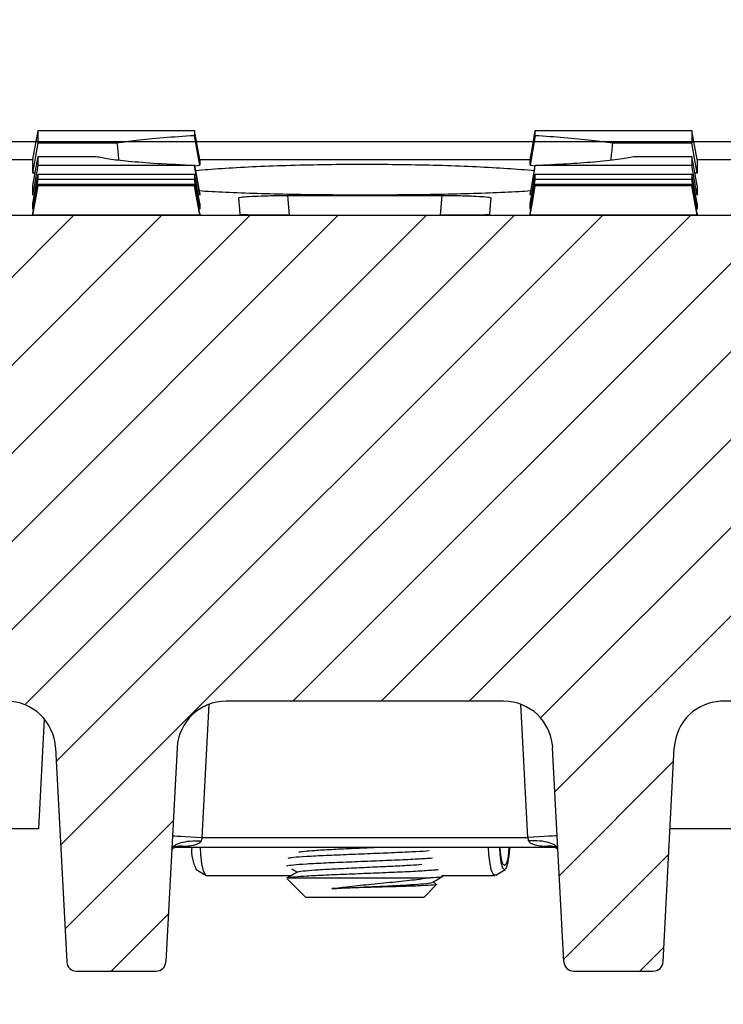
# Model space of a CAD drawing. Units: millimetres. Extents: x -3230 to 16300, y -13670 to 6842.
# Drawn here: x 13616 to 13688, y -722 to -622 of the extents above; entities that cross this region are included whole.
import ezdxf

# ---------------------------------------------------------------- set-up
doc = ezdxf.new("R2010")
doc.units = ezdxf.units.MM
doc.layers.add('Bauteil', color=7, linetype='Continuous')
doc.layers.add('dimensioning', color=7, linetype='Continuous')
doc.styles.add('Schlitzrinne Textstile', font='arial.ttf')
doc.dimstyles.new('Schlitzrinne Bemaßung', dxfattribs={"dimtxt": 35, "dimasz": 35, "dimexe": 20, "dimexo": 20, "dimgap": 0.09, "dimtad": 0, "dimtih": 1, "dimtoh": 1, "dimdec": 0, "dimlfac": 0.1, "dimzin": 0, "dimdsep": 46, "dimtxsty": 'Schlitzrinne Textstile', "dimblk": 'OBLIQUE', "dimblk1": 'OBLIQUE', "dimblk2": 'OBLIQUE', "dimcen": 0.09, "dimadec": 0, "dimazin": 0, "dimtfac": 1, "dimtdec": 4, "dimtofl": 0, "dimtmove": 0, "dimatfit": 3, "dimldrblk": 'OBLIQUE', "dimfxl": 1, "dimtolj": 1, "dimtzin": 0, "dimlwd": 5, "dimlwe": 5, "dimarcsym": 0})

# ---------------------------------------------------------------- blocks, each defined once
blk = doc.blocks.new('_Oblique')
at = {"color": 0, "linetype": 'ByBlock', "lineweight": -2}
blk.add_line((-0.5, -0.5), (0.5, 0.5), dxfattribs=at)
blk = doc.blocks.new('*D281')
at = {"layer": 'Defpoints', "color": 0, "transparency": 16777216}
for p in [(14151.38, -554.61), (13151.38, -644.61), (14151.38, -644.61)]:
    blk.add_point(p, dxfattribs=at)
at = {"layer": 'dimensioning', "color": 0, "lineweight": 5, "transparency": 16777216}
for p, q in [((13151.38, -624.61), (13151.38, -534.61)), ((14151.38, -624.61), (14151.38, -534.61)), ((13151.38, -554.61), (13598.49, -554.61)), ((14151.38, -554.61), (13704.27, -554.61))]:
    blk.add_line(p, q, dxfattribs=at)
at = {"layer": 'dimensioning', "color": 0, "lineweight": 5, "transparency": 16777216, "xscale": 40, "yscale": 40, "zscale": 40, "rotation": 180}
blk.add_blockref('_Oblique', (13151.38, -554.61), dxfattribs=at)
at = {"layer": 'dimensioning', "color": 0, "lineweight": 5, "transparency": 16777216, "xscale": 40, "yscale": 40, "zscale": 40}
blk.add_blockref('_Oblique', (14151.38, -554.61), dxfattribs=at)
at = {"layer": 'dimensioning', "color": 0, "transparency": 16777216, "insert": (13651.38, -554.61), "char_height": 50, "attachment_point": 5, "style": 'Schlitzrinne Textstile'}
blk.add_mtext('\\A1;100', dxfattribs=at)

msp = doc.modelspace()

# ---------------------------------------------------------------- hatches: boundary and pattern name
at = {"layer": 'Bauteil', "linetype": 'Continuous', "lineweight": 18}
h = msp.add_hatch(dxfattribs=at)
h.set_pattern_fill('ANSI31', color=0, scale=2, style=0)
h.set_pattern_definition([(45, (10807.972, -3716.2554), (-4.490128, 4.490128), [])])
edge = h.paths.add_edge_path(flags=0)
edge.add_arc((13724.29, -704.11), 1, 183, 270)
edge.add_line((13724.29, -705.11), (13730.39, -705.11))
edge.add_arc((13730.39, -704.11), 1, 270, 357)
edge.add_line((13731.39, -704.16), (13731.8, -696.34))
edge.add_arc((13736.79, -696.6), 5, 90, 177, ccw=False)
edge.add_line((13736.79, -691.6), (13768.54, -691.6))
edge.add_arc((13768.54, -696.6), 5, 3, 90, ccw=False)
edge.add_line((13773.53, -696.34), (13773.94, -704.16))
edge.add_arc((13774.94, -704.11), 1, 183, 270)
edge.add_line((13774.94, -705.11), (13781.04, -705.11))
edge.add_arc((13781.04, -704.11), 1, 270, 357)
edge.add_line((13782.04, -704.16), (13782.45, -696.34))
edge.add_arc((13787.44, -696.6), 5, 90, 177, ccw=False)
edge.add_line((13787.44, -691.6), (13886.57, -691.6))
edge.add_line((13886.57, -691.6), (13888.64, -652.11))
edge.add_line((13888.64, -652.11), (13890.87, -652.11))
edge.add_line((13890.87, -652.11), (13890.35, -642.11))
edge.add_line((13890.35, -642.11), (13412.4, -642.11))
edge.add_line((13412.4, -642.11), (13411.87, -652.11))
edge.add_line((13411.87, -652.11), (13414.11, -652.11))
edge.add_line((13414.11, -652.11), (13416.18, -691.6))
edge.add_line((13416.18, -691.6), (13515.31, -691.6))
edge.add_arc((13515.31, -696.6), 5, 3, 90, ccw=False)
edge.add_line((13520.3, -696.34), (13520.71, -704.16))
edge.add_arc((13521.71, -704.11), 1, 183, 270)
edge.add_line((13521.71, -705.11), (13527.81, -705.11))
edge.add_arc((13527.81, -704.11), 1, 270, 357)
edge.add_line((13528.81, -704.16), (13529.22, -696.34))
edge.add_arc((13534.21, -696.6), 5, 90, 177, ccw=False)
edge.add_line((13534.21, -691.6), (13565.96, -691.6))
edge.add_arc((13565.96, -696.6), 5, 3, 90, ccw=False)
edge.add_line((13570.95, -696.34), (13571.36, -704.16))
edge.add_arc((13572.36, -704.11), 1, 183, 270)
edge.add_line((13572.36, -705.11), (13578.46, -705.11))
edge.add_arc((13578.46, -704.11), 1, 270, 357)
edge.add_line((13579.46, -704.16), (13579.87, -696.34))
edge.add_arc((13584.86, -696.6), 5, 90, 177, ccw=False)
edge.add_line((13584.86, -691.6), (13614.87, -691.6))
edge.add_arc((13614.87, -696.6), 5, 3, 90, ccw=False)
edge.add_line((13619.86, -696.34), (13621, -718.16))
edge.add_arc((13622, -718.11), 1, 183, 270)
edge.add_line((13622, -719.11), (13630.1, -719.11))
edge.add_arc((13630.1, -718.11), 1, 270, 357)
edge.add_line((13631.1, -718.16), (13632.25, -696.34))
edge.add_arc((13637.24, -696.6), 5, 90, 177, ccw=False)
edge.add_line((13637.24, -691.6), (13665.51, -691.6))
edge.add_arc((13665.51, -696.6), 5, 3, 90, ccw=False)
edge.add_line((13670.5, -696.34), (13671.65, -718.16))
edge.add_arc((13672.65, -718.11), 1, 183, 270)
edge.add_line((13672.65, -719.11), (13680.75, -719.11))
edge.add_arc((13680.75, -718.11), 1, 270, 357)
edge.add_line((13681.75, -718.16), (13682.89, -696.34))
edge.add_arc((13687.88, -696.6), 5, 90, 177, ccw=False)
edge.add_line((13687.88, -691.6), (13717.89, -691.6))
edge.add_arc((13717.89, -696.6), 5, 3, 90, ccw=False)
edge.add_line((13722.88, -696.34), (13723.29, -704.16))
at = {"layer": 'Bauteil', "linetype": 'Continuous'}
h = msp.add_hatch(dxfattribs=at)
h.set_pattern_fill('ANSI33', color=256, scale=4, style=0)
h.set_pattern_definition([(45, (9753.154, -2960.075), (-17.96051, 17.96051), []), (45, (9771.114, -2960.075), (-17.96051, 17.96051), [12.7, -6.35])])
h.paths.add_polyline_path([(13151.38, -644.61), (13151.38, -702.11), (13196.38, -709.61), (13196.38, -754.61), (13428.9, -754.61), (13427.37, -704.61), (13383.87, -704.61), (13384.17, -696.04), (13384.17, -696.04, -0.404026), (13386.17, -694.11), (13386.17, -694.11), (13396.4, -694.11), (13396.4, -694.11, 0.404026), (13399.4, -691.22), (13399.4, -691.22), (13400.76, -652.11), (13401.03, -644.61)])
h.paths.add_polyline_path([(14151.38, -708.29), (14151.38, -706.96), (14151.38, -644.61), (13901.72, -644.61), (13901.99, -652.11), (13903.35, -691.22), (13903.35, -691.22, 0.404026), (13906.35, -694.11), (13906.35, -694.11), (13916.58, -694.11), (13916.58, -694.11, -0.404026), (13918.58, -696.04), (13918.58, -696.04), (13918.87, -704.61), (13875.37, -704.61), (13875.39, -704.61), (13873.86, -754.61), (14151.38, -754.61)])
h.paths.add_polyline_path([(14170.38, -714.81), (14170.38, -709.61), (14160.88, -708.29), (14151.38, -708.29), (14151.38, -754.61), (14170.38, -754.61)])
h.paths.add_polyline_path([(14196.38, -754.61), (14196.38, -719.61), (14170.38, -714.81), (14170.38, -754.61)])
h.paths.add_polyline_path([(14170.38, -954.61), (14170.38, -994.41), (14196.38, -989.61), (14196.38, -954.61)])
h.paths.add_polyline_path([(14170.38, -994.41), (14170.38, -954.61), (14151.38, -954.61), (14151.38, -1000.94), (14160.88, -1000.94), (14170.38, -999.61)])
h.paths.add_polyline_path([(13196.38, -954.61), (13196.38, -999.61), (13151.38, -1007.11), (13151.38, -1059.61), (14151.38, -1059.61), (14151.38, -1002.26), (14151.38, -954.61)])
h.paths.add_polyline_path([(14151.38, -1000.94), (14151.38, -1002.26), (14160.88, -1000.94)])

# ---------------------------------------------------------------- linework, layer by layer
at = {"layer": 'Bauteil', "color": 0, "linetype": 'Continuous', "lineweight": 25}
for p, q in [((13634.03, -633.45), (13634.03, -633.97)), ((13634.56, -636.99), (13634.03, -633.97)), ((13668.73, -633.97), (13668.21, -636.99)), ((13617.88, -634.61), (13429.48, -634.61)), ((13668.53, -634.61), (13634.23, -634.61)), ((13873.27, -634.61), (13684.88, -634.61)), ((13618.08, -636.08), (13623.98, -636.08)), ((13584, -636.38), (13617.56, -636.38)), ((13617.56, -637.78), (13617.56, -636.4)), ((13634.03, -636.98), (13634.03, -637)), ((13634.03, -637.03), (13634.56, -636.99)), ((13634.55, -636.38), (13668.21, -636.38)), ((13634.56, -636.4), (13634.56, -636.99)), ((13668.21, -636.99), (13668.21, -636.4)), ((13668.21, -636.99), (13668.73, -637.03)), ((13668.73, -637), (13668.73, -636.98)), ((13685.2, -636.38), (13693.05, -636.38)), ((13685.21, -636.4), (13685.21, -637.78)), ((13617.78, -637.78), (13617.56, -637.78)), ((13668.63, -637.55), (13667.97, -637.49)), ((13685.21, -637.78), (13684.98, -637.78)), ((13617.56, -640.03), (13617.56, -639.05)), ((13685.21, -639.05), (13685.21, -640.03)), ((13634.56, -639.97), (13634.56, -640.03)), ((13643.5, -640.06), (13659.25, -640.06)), ((13643.5, -640.06), (13643.67, -642.07)), ((13659.08, -642.07), (13659.25, -640.06)), ((13668.21, -640.03), (13668.21, -639.97)), ((13617.56, -641.47), (13617.56, -640.87)), ((13634.56, -640.87), (13634.56, -641.47)), ((13668.21, -641.47), (13668.21, -640.87)), ((13685.21, -640.87), (13685.21, -641.47)), ((13890.35, -642.11), (13412.4, -642.11)), ((13617.56, -642.08), (13617.56, -641.89)), ((13634.56, -642.08), (13617.56, -642.08)), ((13634.56, -641.89), (13634.56, -642.08)), ((13643.63, -642.07), (13659.12, -642.07)), ((13668.21, -642.08), (13668.21, -641.89)), ((13685.21, -642.08), (13668.21, -642.08)), ((13685.21, -641.89), (13685.21, -642.08)), ((13635.48, -691.92), (13634.77, -705.48)), ((13665.51, -691.6), (13637.24, -691.6)), ((13667.98, -705.48), (13667.27, -691.92)), ((13718.17, -691.61), (13687.6, -691.61)), ((13618.71, -693.41), (13618.12, -704.61)), ((13619.86, -696.34), (13621, -718.16)), ((13632.25, -696.34), (13631.1, -718.16)), ((13671.65, -718.16), (13670.5, -696.34)), ((13681.75, -718.16), (13682.89, -696.34)), ((13618.12, -704.61), (13579.33, -704.61)), ((13723.42, -704.61), (13682.46, -704.61)), ((13634.77, -705.48), (13667.98, -705.48)), ((13631.74, -706.65), (13631.96, -706.49)), ((13632.04, -706.48), (13670.75, -706.48)), ((13670.74, -706.47), (13670.83, -706.51)), ((13670.79, -706.49), (13671.01, -706.65)), ((13634.2, -708.76), (13635.16, -709.33)), ((13635.24, -709.35), (13643.91, -709.35)), ((13659.21, -709.35), (13664.62, -709.35)), ((13659.37, -709.41), (13659.37, -709.35)), ((13664.7, -709.33), (13665.67, -708.76)), ((13643.47, -709.7), (13645.37, -711.6)), ((13643.56, -709.6), (13643.52, -709.65)), ((13643.56, -709.6), (13657.87, -709.6)), ((13657.37, -711.6), (13658.67, -710.3)), ((13658.63, -710.23), (13658.3, -710.04)), ((13657.37, -711.6), (13645.37, -711.6)), ((13622, -719.11), (13630.1, -719.11)), ((13672.65, -719.11), (13680.75, -719.11))]:
    msp.add_line(p, q, dxfattribs=at)
at = {"layer": 'Bauteil'}
msp.add_line((14141.38, -634.61), (13161.38, -634.61), dxfattribs=at)
at = {"layer": 'Bauteil', "color": 0, "linetype": 'Continuous', "lineweight": 25, "flags": 128}
for points in [[(13617.56, -636.4), (13617.82, -634.93), (13618.08, -633.45)], [(13634.56, -636.4), (13634.29, -634.93), (13634.03, -633.45)], [(13668.21, -636.4), (13668.47, -634.93), (13668.73, -633.45)], [(13685.21, -636.4), (13684.94, -634.93), (13684.68, -633.45)], [(13617.56, -637.78), (13617.82, -636.26), (13618.08, -634.74)], [(13626.12, -634.74), (13622.37, -634.74), (13618.08, -634.74)], [(13684.68, -634.74), (13677.31, -634.74), (13676.63, -634.74)], [(13685.21, -637.78), (13684.94, -636.26), (13684.68, -634.74)], [(13617.56, -639.05), (13617.82, -637.56), (13618.08, -636.08)], [(13678.76, -636.08), (13680.39, -636.08), (13684.68, -636.08)], [(13685.21, -639.05), (13684.94, -637.56), (13684.68, -636.08)], [(13617.56, -640.03), (13617.82, -638.52), (13618.08, -637)], [(13634.56, -640.03), (13634.29, -638.52), (13634.03, -637)], [(13668.21, -640.03), (13668.47, -638.52), (13668.73, -637)], [(13685.21, -640.03), (13684.94, -638.52), (13684.68, -637)], [(13617.56, -640.88), (13617.82, -639.39), (13618.08, -637.9)], [(13634.56, -640.88), (13634.29, -639.39), (13634.03, -637.9)], [(13668.21, -640.88), (13668.47, -639.39), (13668.73, -637.9)], [(13685.21, -640.88), (13684.94, -639.39), (13684.68, -637.9)], [(13617.56, -641.47), (13617.82, -639.96), (13618.08, -638.45)], [(13617.56, -641.89), (13617.82, -640.39), (13618.08, -638.9)], [(13617.56, -642.08), (13617.82, -640.58), (13618.08, -639.08)], [(13634.56, -641.47), (13634.29, -639.96), (13634.03, -638.45)], [(13634.56, -641.89), (13634.29, -640.39), (13634.03, -638.9)], [(13634.56, -642.08), (13634.29, -640.58), (13634.03, -639.08)], [(13668.21, -641.47), (13668.47, -639.96), (13668.73, -638.45)], [(13668.21, -641.89), (13668.47, -640.39), (13668.73, -638.9)], [(13668.21, -642.08), (13668.47, -640.58), (13668.73, -639.08)], [(13685.21, -641.47), (13684.94, -639.96), (13684.68, -638.45)], [(13685.21, -641.89), (13684.94, -640.39), (13684.68, -638.9)], [(13685.21, -642.08), (13684.94, -640.58), (13684.68, -639.08)], [(13638.5, -640.31), (13638.6, -641.45), (13638.65, -642.03)], [(13664.1, -642.03), (13664.15, -641.45), (13664.25, -640.31)], [(13631.78, -705.32), (13631.83, -705.32), (13632, -705.33), (13632.28, -705.35), (13632.65, -705.37), (13633.11, -705.39), (13633.63, -705.42), (13634.19, -705.45), (13634.77, -705.48)], [(13670.97, -705.32), (13670.92, -705.32), (13670.75, -705.33), (13670.47, -705.35), (13670.1, -705.37), (13669.64, -705.39), (13669.12, -705.42), (13668.56, -705.45), (13667.98, -705.48)], [(13634.77, -705.48), (13634.75, -705.59), (13634.72, -705.71), (13634.7, -705.82)], [(13668.05, -705.82), (13668.03, -705.71), (13668, -705.59), (13667.98, -705.48)], [(13634.6, -706.48), (13634.63, -707.24), (13634.74, -708.18), (13634.9, -708.88), (13635.1, -709.28), (13635.24, -709.35)], [(13664.7, -709.33), (13664.49, -709.28), (13664.28, -708.88), (13664.12, -708.18), (13664.01, -707.24), (13663.98, -706.48)], [(13665.08, -706.48), (13665.11, -707.18), (13665.23, -708.03), (13665.4, -708.59), (13665.61, -708.78), (13665.81, -708.57), (13665.98, -707.99), (13666.09, -707.13), (13666.13, -706.48)], [(13666.04, -706.48), (13666.01, -706.97), (13665.92, -707.69), (13665.78, -708.18), (13665.61, -708.35), (13665.44, -708.2), (13665.29, -707.73), (13665.19, -707.02), (13665.16, -706.48)]]:
    msp.add_lwpolyline(points, dxfattribs=at)
at = {"layer": 'Bauteil', "color": 0, "linetype": 'Continuous', "lineweight": 25}
for centre, radius, start, end in [((13614.87, -696.6), 5, 3, 90), ((13637.24, -696.6), 5, 90, 177), ((13665.51, -696.6), 5, 3, 90), ((13687.88, -696.6), 5, 90, 177), ((13637.67, -706.87), 3.95, 174.3412, 208.5944), ((13622, -718.11), 1, 183, 270), ((13630.1, -718.11), 1, 270, 357), ((13672.65, -718.11), 1, 183, 270), ((13680.75, -718.11), 1, 270, 357)]:
    msp.add_arc(centre, radius, start, end, dxfattribs=at)
for points, knots in [([(13618.08, -634.74), (13618.08, -634.56), (13618.08, -634.26), (13618.08, -633.83), (13618.08, -633.58), (13618.08, -633.45)], [0, 0, 0, 0, 0.441408, 0.720702, 1, 1, 1, 1]), ([(13618.08, -633.45), (13620.54, -633.45), (13624.43, -633.45), (13629.74, -633.45), (13632.6, -633.45), (13634.03, -633.45)], [0, 0, 0, 0, 0.462174, 0.731087, 1, 1, 1, 1]), ([(13634.03, -633.97), (13632.94, -634.04), (13630.74, -634.19), (13628.09, -634.46), (13626.75, -634.65), (13626.12, -634.74)], [0, 0, 0, 0, 0.3393834, 0.6869313, 1, 1, 1, 1]), ([(13668.73, -633.97), (13668.73, -633.92), (13668.73, -633.75), (13668.73, -633.58), (13668.73, -633.45)], [0, 0, 0, 0, 0.282947, 1, 1, 1, 1]), ([(13668.73, -633.45), (13671.19, -633.45), (13675.08, -633.45), (13680.39, -633.45), (13683.25, -633.45), (13684.68, -633.45)], [0, 0, 0, 0, 0.462174, 0.731087, 1, 1, 1, 1]), ([(13676.63, -634.74), (13675.94, -634.64), (13674.54, -634.44), (13671.84, -634.18), (13669.73, -634.04), (13668.73, -633.97)], [0, 0, 0, 0, 0.340305, 0.688783, 1, 1, 1, 1]), ([(13684.68, -633.45), (13684.68, -633.65), (13684.68, -633.97), (13684.68, -634.4), (13684.68, -634.63), (13684.68, -634.74)], [0, 0, 0, 0, 0.441409, 0.720703, 1, 1, 1, 1]), ([(13626.12, -634.74), (13626.17, -635.24), (13626.23, -635.81), (13626.29, -636.38), (13626.3, -636.44)], [0, 0, 0, 0, 0.889158, 1, 1, 1, 1]), ([(13676.45, -636.45), (13676.45, -636.38), (13676.52, -635.81), (13676.58, -635.24), (13676.63, -634.74)], [0, 0, 0, 0, 0.115012, 1, 1, 1, 1]), ([(13618.08, -637), (13618.08, -636.89), (13618.08, -636.69), (13618.08, -636.38), (13618.08, -636.18), (13618.08, -636.08)], [0, 0, 0, 0, 0.38135, 0.690673, 1, 1, 1, 1]), ([(13623.98, -636.08), (13624.38, -636.16), (13625.2, -636.33), (13627.31, -636.57), (13630.16, -636.8), (13632.72, -636.92), (13634.03, -636.98)], [0, 0, 0, 0, 0.227988, 0.461458, 0.726341, 1, 1, 1, 1]), ([(13668.73, -636.98), (13669.82, -636.93), (13672.02, -636.83), (13674.35, -636.66), (13676.01, -636.5), (13677.14, -636.37), (13678.09, -636.23), (13678.54, -636.13), (13678.76, -636.08)], [0, 0, 0, 0, 0.227455, 0.46038, 0.59379, 0.728272, 0.863578, 1, 1, 1, 1]), ([(13684.68, -636.08), (13684.68, -636.2), (13684.68, -636.43), (13684.68, -636.74), (13684.68, -636.91), (13684.68, -637)], [0, 0, 0, 0, 0.38135, 0.690673, 1, 1, 1, 1]), ([(13634.03, -637), (13631.57, -637), (13627.69, -637), (13622.37, -637), (13619.51, -637), (13618.08, -637)], [0, 0, 0, 0, 0.462172, 0.731086, 1, 1, 1, 1]), ([(13634.03, -636.98), (13634.11, -637.48), (13634.29, -638.47), (13634.47, -639.47), (13634.56, -639.97)], [0, 0, 0, 0, 0.4968479, 1, 1, 1, 1]), ([(13667.97, -637.49), (13667.05, -637.42), (13665.22, -637.28), (13661.95, -637.11), (13658.41, -636.99), (13654.66, -636.92), (13650.83, -636.9), (13647.01, -636.93), (13643.32, -637.02), (13639.87, -637.15), (13636.72, -637.33), (13634.99, -637.47), (13634.13, -637.54)], [0, 0, 0, 0, 0.100325, 0.200649, 0.300987, 0.401323, 0.501414, 0.601505, 0.701465, 0.801425, 0.901535, 1, 1, 1, 1]), ([(13668.21, -639.97), (13668.29, -639.47), (13668.47, -638.47), (13668.65, -637.48), (13668.73, -636.98)], [0, 0, 0, 0, 0.503152, 1, 1, 1, 1]), ([(13684.68, -637), (13682.22, -637), (13678.34, -637), (13673.02, -637), (13670.16, -637), (13668.73, -637)], [0, 0, 0, 0, 0.462172, 0.731086, 1, 1, 1, 1]), ([(13618.08, -637.9), (13620.54, -637.9), (13624.43, -637.9), (13629.74, -637.9), (13632.6, -637.9), (13634.03, -637.9)], [0, 0, 0, 0, 0.462172, 0.731086, 1, 1, 1, 1]), ([(13618.08, -638.45), (13618.08, -638.4), (13618.08, -638.29), (13618.08, -638.1), (13618.08, -637.97), (13618.08, -637.9)], [0, 0, 0, 0, 0.321236, 0.660616, 1, 1, 1, 1]), ([(13634.03, -637.9), (13634.03, -637.96), (13634.03, -638.1), (13634.03, -638.28), (13634.03, -638.39), (13634.03, -638.45)], [0, 0, 0, 0, 0.321237, 0.660617, 1, 1, 1, 1]), ([(13668.73, -637.9), (13671.19, -637.9), (13675.08, -637.9), (13680.39, -637.9), (13683.25, -637.9), (13684.68, -637.9)], [0, 0, 0, 0, 0.462172, 0.731086, 1, 1, 1, 1]), ([(13668.73, -638.45), (13668.73, -638.4), (13668.73, -638.29), (13668.73, -638.1), (13668.73, -637.97), (13668.73, -637.9)], [0, 0, 0, 0, 0.321236, 0.660616, 1, 1, 1, 1]), ([(13684.68, -637.9), (13684.68, -637.96), (13684.68, -638.1), (13684.68, -638.28), (13684.68, -638.39), (13684.68, -638.45)], [0, 0, 0, 0, 0.321237, 0.660617, 1, 1, 1, 1]), ([(13634.03, -638.45), (13631.57, -638.45), (13627.69, -638.45), (13622.37, -638.45), (13619.51, -638.45), (13618.08, -638.45)], [0, 0, 0, 0, 0.462172, 0.731086, 1, 1, 1, 1]), ([(13618.08, -639.08), (13618.08, -639.06), (13618.08, -639.02), (13618.08, -638.94), (13618.08, -638.9)], [0, 0, 0, 0, 0.522191, 1, 1, 1, 1]), ([(13618.08, -638.9), (13620.54, -638.9), (13624.43, -638.9), (13629.74, -638.9), (13632.6, -638.9), (13634.03, -638.9)], [0, 0, 0, 0, 0.462171, 0.731086, 1, 1, 1, 1]), ([(13634.03, -639.08), (13631.57, -639.08), (13627.69, -639.08), (13622.37, -639.08), (13619.51, -639.08), (13618.08, -639.08)], [0, 0, 0, 0, 0.462171, 0.731086, 1, 1, 1, 1]), ([(13634.03, -638.9), (13634.03, -638.94), (13634.03, -639.02), (13634.03, -639.06), (13634.03, -639.08)], [0, 0, 0, 0, 0.522191, 1, 1, 1, 1]), ([(13684.68, -638.45), (13682.22, -638.45), (13678.34, -638.45), (13673.02, -638.45), (13670.16, -638.45), (13668.73, -638.45)], [0, 0, 0, 0, 0.462172, 0.731086, 1, 1, 1, 1]), ([(13668.73, -639.08), (13668.73, -639.06), (13668.73, -639.02), (13668.73, -638.94), (13668.73, -638.9)], [0, 0, 0, 0, 0.522191, 1, 1, 1, 1]), ([(13668.73, -638.9), (13671.19, -638.9), (13675.08, -638.9), (13680.39, -638.9), (13683.25, -638.9), (13684.68, -638.9)], [0, 0, 0, 0, 0.462171, 0.731086, 1, 1, 1, 1]), ([(13684.68, -639.08), (13682.22, -639.08), (13678.34, -639.08), (13673.02, -639.08), (13670.16, -639.08), (13668.73, -639.08)], [0, 0, 0, 0, 0.462171, 0.731086, 1, 1, 1, 1]), ([(13684.68, -638.9), (13684.68, -638.94), (13684.68, -639.02), (13684.68, -639.06), (13684.68, -639.08)], [0, 0, 0, 0, 0.522191, 1, 1, 1, 1]), ([(13634.48, -639.57), (13634.9, -639.6), (13636.15, -639.68), (13638.72, -639.79), (13642.08, -639.89), (13645.72, -639.96), (13649.51, -639.99), (13653.35, -639.99), (13657.14, -639.96), (13660.77, -639.89), (13664.1, -639.79), (13666.65, -639.68), (13667.88, -639.6), (13668.28, -639.57)], [0, 0, 0, 0, 0.050366, 0.15079, 0.250998, 0.351206, 0.451254, 0.551302, 0.651276, 0.75125, 0.851245, 0.951241, 1, 1, 1, 1]), ([(13638.5, -640.31), (13638.55, -640.29), (13638.66, -640.23), (13639.51, -640.16), (13640.77, -640.1), (13642.18, -640.07), (13643.12, -640.06), (13643.5, -640.06)], [0, 0, 0, 0, 0.213703, 0.427419, 0.640865, 0.85456, 1, 1, 1, 1]), ([(13659.25, -640.06), (13659.82, -640.06), (13660.94, -640.07), (13662.45, -640.12), (13663.57, -640.18), (13664.17, -640.25), (13664.23, -640.3), (13664.25, -640.31)], [0, 0, 0, 0, 0.214988, 0.430006, 0.644265, 0.85783, 1, 1, 1, 1]), ([(13643.63, -642.07), (13643.07, -642.07), (13641.95, -642.07), (13640.45, -642.06), (13639.33, -642.05), (13638.73, -642.04), (13638.67, -642.03), (13638.65, -642.03)], [0, 0, 0, 0, 0.2153213, 0.4306812, 0.6451802, 0.8592447, 1, 1, 1, 1]), ([(13664.1, -642.03), (13664.05, -642.03), (13663.93, -642.05), (13663.07, -642.06), (13661.81, -642.07), (13660.41, -642.07), (13659.48, -642.07), (13659.12, -642.07)], [0, 0, 0, 0, 0.2150083, 0.4300488, 0.644371, 0.8584641, 1, 1, 1, 1]), ([(13631.7, -706.71), (13631.75, -706.58), (13631.86, -706.31), (13632.55, -706.01), (13633.53, -705.82), (13634.31, -705.82), (13634.7, -705.82)], [0, 0, 0, 0, 0.249999, 0.499999, 0.75, 1, 1, 1, 1]), ([(13633.19, -706.41), (13633.03, -706.43), (13632.62, -706.47), (13632.2, -706.46), (13631.95, -706.44)], [0, 0, 0, 0, 0.393072, 1, 1, 1, 1]), ([(13631.96, -706.51), (13632.03, -706.48), (13632.24, -706.36), (13632.67, -706.32), (13633.02, -706.38), (13633.19, -706.41)], [0, 0, 0, 0, 0.187066, 0.593531, 1, 1, 1, 1]), ([(13634.7, -705.82), (13634.69, -705.86), (13634.66, -705.93), (13634.54, -706.05), (13634.28, -706.19), (13633.82, -706.33), (13633.42, -706.38), (13633.19, -706.41)], [0, 0, 0, 0, 0.063142, 0.138842, 0.297731, 0.590776, 1, 1, 1, 1]), ([(13671.05, -706.71), (13671, -706.58), (13670.89, -706.31), (13670.2, -706.01), (13669.22, -705.82), (13668.44, -705.82), (13668.05, -705.82)], [0, 0, 0, 0, 0.249999, 0.499999, 0.75, 1, 1, 1, 1]), ([(13669.56, -706.41), (13669.33, -706.38), (13668.93, -706.33), (13668.47, -706.19), (13668.21, -706.05), (13668.09, -705.93), (13668.06, -705.86), (13668.05, -705.82)], [0, 0, 0, 0, 0.4092243, 0.7022693, 0.8611576, 0.9368492, 1, 1, 1, 1]), ([(13669.56, -706.41), (13669.73, -706.38), (13670.08, -706.32), (13670.51, -706.36), (13670.72, -706.48), (13670.79, -706.51)], [0, 0, 0, 0, 0.406468, 0.812934, 1, 1, 1, 1]), ([(13670.82, -706.44), (13670.56, -706.46), (13670.14, -706.47), (13669.72, -706.43), (13669.56, -706.41)], [0, 0, 0, 0, 0.613181, 1, 1, 1, 1]), ([(13631.92, -706.51), (13631.95, -706.5), (13632, -706.47), (13631.98, -706.48), (13631.97, -706.48)], [0, 0, 0, 0, 0.494032, 1, 1, 1, 1]), ([(13657.93, -706.86), (13657.51, -706.89), (13656.63, -706.95), (13654.65, -707.04), (13652.28, -707.14), (13649.73, -707.24), (13647.35, -707.34), (13645.39, -707.44), (13644, -707.53), (13643.67, -707.59), (13643.52, -707.62)], [0, 0, 0, 0, 0.106911, 0.227935, 0.360091, 0.492248, 0.624405, 0.756561, 0.886476, 1, 1, 1, 1]), ([(13644.64, -706.97), (13644.81, -706.94), (13645.16, -706.89), (13646.29, -706.8), (13647.9, -706.7), (13649.95, -706.6), (13651.64, -706.53), (13652.52, -706.49), (13652.71, -706.48)], [0, 0, 0, 0, 0.168525, 0.33585, 0.538771, 0.741691, 0.944611, 1, 1, 1, 1]), ([(13643.38, -708.39), (13643.39, -708.39), (13643.46, -708.35), (13643.97, -708.27), (13645.36, -708.17), (13647.35, -708.07), (13649.73, -707.97), (13652.28, -707.87), (13654.7, -707.77), (13656.83, -707.67), (13657.79, -707.61), (13658.27, -707.57)], [0, 0, 0, 0, 0.027997, 0.150215, 0.272433, 0.394651, 0.51687, 0.639088, 0.761306, 0.880584, 1, 1, 1, 1]), ([(13644.51, -709.01), (13644.51, -709), (13644.49, -708.97), (13645.03, -708.9), (13646.18, -708.8), (13647.91, -708.7), (13649.96, -708.6), (13652.15, -708.5), (13654.26, -708.4), (13656.04, -708.31), (13656.81, -708.25), (13657.17, -708.22)], [0, 0, 0, 0, 0.001837, 0.129061, 0.256284, 0.383508, 0.510731, 0.637955, 0.765178, 0.892402, 1, 1, 1, 1]), ([(13644.51, -709.01), (13644.32, -709.11), (13643.95, -709.33), (13643.58, -709.54), (13643.39, -709.65)], [0, 0, 0, 0, 0.4988524, 1, 1, 1, 1]), ([(13658.83, -708.79), (13658.68, -708.81), (13658.18, -708.85), (13656.85, -708.94), (13654.73, -709.04), (13652.27, -709.14), (13649.73, -709.24), (13647.35, -709.34), (13645.48, -709.43), (13644.17, -709.52), (13643.77, -709.58), (13643.56, -709.6)], [0, 0, 0, 0, 0.0581134, 0.1810334, 0.3039531, 0.4268727, 0.5497923, 0.6727121, 0.7956315, 0.897457, 1, 1, 1, 1]), ([(13643.92, -708.69), (13643.92, -708.69), (13644.11, -708.8), (13644.3, -708.91), (13644.48, -709.02)], [0, 0, 0, 0, 0.034877, 1, 1, 1, 1]), ([(13657.87, -709.6), (13658.02, -709.59), (13658.64, -709.55), (13659.3, -709.48), (13659.29, -709.43), (13659.29, -709.41)], [0, 0, 0, 0, 0.171318, 0.674094, 1, 1, 1, 1]), ([(13658.25, -710.07), (13658.44, -709.96), (13658.8, -709.75), (13659.17, -709.53), (13659.36, -709.43)], [0, 0, 0, 0, 0.499809, 1, 1, 1, 1]), ([(13648.02, -710.7), (13648.59, -710.63), (13649.83, -710.47), (13652.12, -710.24), (13654.53, -710), (13656.52, -709.79), (13657.48, -709.66), (13657.87, -709.6)], [0, 0, 0, 0, 0.182843, 0.39606, 0.623009, 0.850663, 1, 1, 1, 1]), ([(13648.02, -710.7), (13648.66, -710.67), (13649.96, -710.6), (13652.15, -710.5), (13654.26, -710.4), (13656.11, -710.3), (13657.45, -710.2), (13658.16, -710.12), (13658.17, -710.08), (13658.17, -710.07)], [0, 0, 0, 0, 0.152868, 0.310402, 0.467936, 0.625471, 0.783004, 0.940538, 1, 1, 1, 1]), ([(13658.65, -710.28), (13658.66, -710.28), (13658.77, -710.31), (13658.18, -710.36), (13656.88, -710.43), (13654.89, -710.5), (13652.57, -710.56), (13650.14, -710.63), (13648.72, -710.68), (13648.02, -710.7)], [0, 0, 0, 0, 0.020661, 0.188388, 0.354488, 0.518861, 0.68209, 0.843108, 1, 1, 1, 1])]:
    msp.add_open_spline(points, degree=3, knots=knots, dxfattribs=at)

# ---------------------------------------------------------------- dimensions: what is measured, and where the dimension line sits
at = {"layer": 'dimensioning', "color": 5}
dim = msp.add_linear_dim(base=(14151.38, -554.61), p1=(13151.38, -644.61), p2=(14151.38, -644.61), dimstyle='Schlitzrinne Bemaßung', override={"dimtxt": 50, "dimasz": 40, "dimsah": 1}, dxfattribs=at)
dim.commit()
dim.dimension.update_dxf_attribs({"geometry": '*D281', "text_midpoint": (13651.38, -554.61), "dimtype": 160})

doc.saveas('drawing.dxf')
